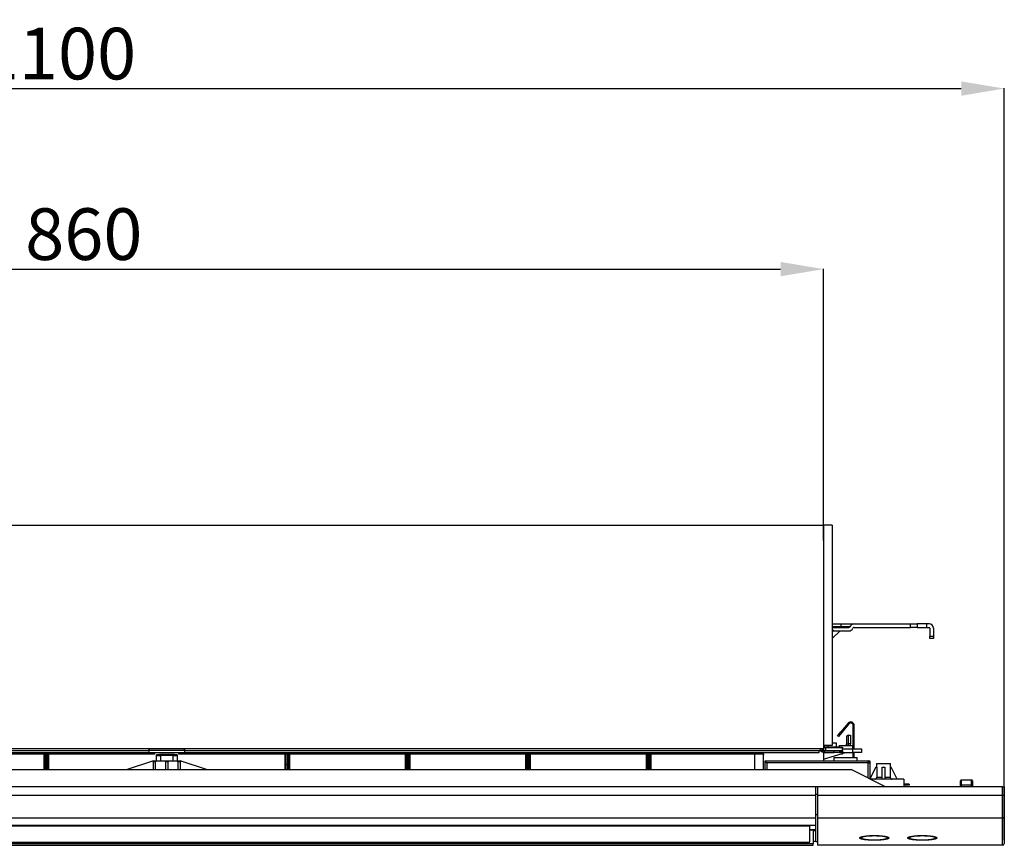
# Model space of a CAD drawing. Units: inches. Extents: x 0 to 5012, y 0 to 3575.
# Drawn here: x 1617 to 2190, y 1958 to 2438 of the extents above; entities that cross this region are included whole.
import ezdxf

# ---------------------------------------------------------------- set-up
doc = ezdxf.new("R2010")
doc.units = ezdxf.units.IN
doc.header["$MEASUREMENT"] = 0
doc.layers.add('LG-DIMENSION', color=7, linetype='Continuous')
doc.layers.add('LG-Product', color=3, linetype='Continuous')
doc.styles.add('LG-TEXT', font='arial.ttf')
doc.dimstyles.get("Standard").update_dxf_attribs({"dimtxt": 30, "dimasz": 25, "dimexe": 0.18, "dimexo": 0.03, "dimgap": 5, "dimtad": 2, "dimtoh": 1, "dimdec": 0, "dimzin": 0, "dimdsep": 46, "dimtxsty": 'LG-TEXT', "dimcen": 0.09, "dimadec": 0, "dimazin": 0, "dimtfac": 1, "dimtdec": 0, "dimtix": 1, "dimtofl": 0, "dimtmove": 0, "dimatfit": 2, "dimfxl": 0.18, "dimtolj": 1, "dimtzin": 0, "dimarcsym": 0})

# ---------------------------------------------------------------- blocks, each defined once
blk = doc.blocks.new('*D17')
at = {"layer": 'Defpoints', "color": 0, "transparency": 16777216}
for p in [(2084.68, 2292.89), (1224.68, 2135.1), (2084.68, 2135.1)]:
    blk.add_point(p, dxfattribs=at)
at = {"layer": 'LG-DIMENSION', "color": 0, "lineweight": -2, "transparency": 16777216}
for p, q in [((1224.68, 2135.13), (1224.68, 2293.07)), ((1249.68, 2292.89), (2059.68, 2292.89)), ((2084.68, 2135.13), (2084.68, 2293.07))]:
    blk.add_line(p, q, dxfattribs=at)
at = {"layer": 'LG-DIMENSION', "color": 0, "transparency": 16777216}
for points in [[(1249.68, 2297.06), (1249.68, 2288.73), (1224.68, 2292.89)], [(2059.68, 2297.06), (2059.68, 2288.73), (2084.68, 2292.89)]]:
    blk.add_solid(points, dxfattribs=at)
at = {"layer": 'LG-DIMENSION', "color": 0, "transparency": 16777216, "insert": (1654.68, 2313.21), "char_height": 30, "attachment_point": 5, "style": 'LG-TEXT'}
blk.add_mtext('\\A1;860', dxfattribs=at)
blk = doc.blocks.new('*D21')
at = {"layer": 'Defpoints', "color": 0, "transparency": 16777216}
for p in [(2189.68, 2397.82), (1089.68, 1961.03), (2189.68, 1961.03)]:
    blk.add_point(p, dxfattribs=at)
at = {"layer": 'LG-DIMENSION', "color": 0, "lineweight": -2, "transparency": 16777216}
for p, q in [((1089.68, 1961.06), (1089.68, 2398)), ((1114.68, 2397.82), (2164.68, 2397.82)), ((2189.68, 1961.06), (2189.68, 2398))]:
    blk.add_line(p, q, dxfattribs=at)
at = {"layer": 'LG-DIMENSION', "color": 0, "transparency": 16777216}
for points in [[(1114.68, 2401.98), (1114.68, 2393.65), (1089.68, 2397.82)], [(2164.68, 2401.98), (2164.68, 2393.65), (2189.68, 2397.82)]]:
    blk.add_solid(points, dxfattribs=at)
at = {"layer": 'LG-DIMENSION', "color": 0, "transparency": 16777216, "insert": (1639.68, 2418.13), "char_height": 30, "attachment_point": 5, "style": 'LG-TEXT'}
blk.add_mtext('\\A1;1100', dxfattribs=at)

msp = doc.modelspace()

# ---------------------------------------------------------------- linework, layer by layer
at = {"layer": 'LG-Product'}
for p, q in [((1224.68, 2144.09), (2084.68, 2144.09)), ((2084.68, 2144.09), (2084.68, 2014.09)), ((2084.68, 2144.09), (2084.68, 2014.09)), ((2089.68, 2144.09), (2084.68, 2144.09)), ((2089.68, 2144.09), (2089.68, 2016.09)), ((2089.68, 2086.69), (2094.88, 2086.69)), ((2094.88, 2085), (2089.68, 2085)), ((2089.68, 2084.69), (2099.38, 2084.69)), ((2090.38, 2082.69), (2089.68, 2083.39)), ((2094.88, 2086.69), (2102.41, 2086.69)), ((2094.88, 2085), (2094.88, 2086.69)), ((2094.88, 2084.69), (2094.88, 2085)), ((2099.84, 2085), (2094.88, 2085)), ((2102.41, 2086.69), (2135.21, 2086.69)), ((2102.41, 2084.69), (2135.21, 2084.69)), ((2135.21, 2086.69), (2138.98, 2086.69)), ((2135.21, 2084.69), (2135.21, 2086.69)), ((2138.98, 2084.69), (2135.21, 2084.69)), ((2144.48, 2086.69), (2138.98, 2086.69)), ((2138.98, 2086.69), (2138.98, 2084.69)), ((2138.98, 2084.69), (2144.48, 2084.69)), ((2145.98, 2086.69), (2144.48, 2086.69)), ((2144.48, 2086.69), (2144.48, 2084.69)), ((2144.48, 2084.69), (2145.98, 2084.69)), ((2146.48, 2084.19), (2146.48, 2079.69)), ((2148.48, 2084.19), (2148.48, 2079.69)), ((2094.2, 2082.69), (2089.68, 2078.17)), ((2089.68, 2082.69), (2090.38, 2082.69)), ((2090.38, 2082.69), (2099.38, 2082.69)), ((2146.48, 2078.19), (2146.48, 2079.69)), ((2146.48, 2079.69), (2148.48, 2079.69)), ((2148.48, 2078.19), (2146.48, 2078.19)), ((2148.48, 2079.69), (2148.48, 2078.19)), ((2098.95, 2029.04), (2094.71, 2023.99)), ((2099.41, 2028.66), (2095.17, 2023.6)), ((2101.88, 2014.09), (2101.88, 2027.76)), ((2102.48, 2014.09), (2102.48, 2027.76)), ((2092.78, 2021.69), (2094.71, 2023.99)), ((2093.24, 2021.31), (2092.78, 2021.69)), ((2095.17, 2023.6), (2093.24, 2021.31)), ((2094.71, 2023.99), (2095.17, 2023.6)), ((2097.88, 2021.09), (2097.88, 2017.09)), ((2098.88, 2022.09), (2100.38, 2022.09)), ((2098.88, 2022.09), (2098.88, 2017.09)), ((2100.38, 2022.09), (2100.38, 2017.09)), ((2089.68, 2016.09), (2084.68, 2016.09)), ((2085.08, 2015.39), (2093.63, 2015.39)), ((2085.68, 2015.19), (2095.68, 2015.19)), ((2085.68, 2015.19), (2085.68, 2014.67)), ((2095.68, 2014.67), (2085.68, 2014.67)), ((2085.68, 2014.67), (2085.68, 2013.19)), ((2087.28, 2016.09), (2087.28, 2015.39)), ((2092.08, 2017.39), (2089.68, 2017.39)), ((2092.08, 2015.39), (2092.08, 2017.39)), ((2093.63, 2016.09), (2101.74, 2016.09)), ((2093.63, 2016.09), (2093.63, 2015.19)), ((2095.68, 2015.19), (2095.68, 2014.67)), ((2095.68, 2013.19), (2095.68, 2014.67)), ((2097.88, 2017.09), (2098.88, 2017.09)), ((2097.88, 2016.09), (2097.88, 2017.09)), ((2100.38, 2017.09), (2098.88, 2017.09)), ((2098.88, 2017.09), (2098.88, 2016.09)), ((2100.38, 2016.09), (2100.38, 2017.09)), ((2101.74, 2014.09), (2101.74, 2016.09)), ((2084.68, 2014.09), (1224.68, 2014.09)), ((1227.68, 2013.09), (1692.43, 2013.09)), ((1227.68, 2012.09), (2082.08, 2012.09)), ((1693.76, 2011.09), (1351.68, 2011.09)), ((1631.68, 2002.09), (1631.68, 2011.09)), ((1631.88, 2011.09), (1631.88, 2002.09)), ((1631.98, 2002.09), (1631.98, 2011.09)), ((1632.18, 2004.69), (1632.18, 2011.09)), ((1632.88, 2011.09), (1632.88, 2005.1)), ((1632.98, 2005.1), (1632.98, 2011.09)), ((1633.68, 2011.09), (1633.68, 2004.69)), ((1633.88, 2011.09), (1633.88, 2002.09)), ((1633.98, 2002.09), (1633.98, 2011.09)), ((1634.18, 2011.09), (1634.18, 2002.09)), ((1692.43, 2014.09), (1692.43, 2013.09)), ((1692.93, 2013.09), (1692.43, 2013.09)), ((1692.43, 2013.09), (1692.43, 2012.11)), ((1692.43, 2012.11), (1713.43, 2012.11)), ((1692.93, 2013.09), (1692.93, 2014.09)), ((1712.93, 2013.09), (1692.93, 2013.09)), ((1693.76, 2011.09), (1693.76, 2012.09)), ((1695.93, 2011.09), (1693.76, 2011.09)), ((1695.93, 2011.09), (1695.93, 2012.09)), ((1696.93, 2010.59), (1696.93, 2010.41)), ((1696.93, 2007.09), (1696.93, 2010.41)), ((1699.29, 2010.31), (1699.29, 2007.09)), ((1706.57, 2007.09), (1706.57, 2010.31)), ((1708.93, 2010.59), (1708.93, 2010.41)), ((1708.93, 2010.41), (1708.93, 2007.09)), ((1709.93, 2011.09), (1709.93, 2012.09)), ((1712.11, 2011.09), (1709.93, 2011.09)), ((1712.11, 2011.09), (1712.11, 2012.09)), ((2049.68, 2011.09), (1712.11, 2011.09)), ((1712.93, 2013.09), (1712.93, 2014.09)), ((1713.43, 2013.09), (1712.93, 2013.09)), ((1713.43, 2013.09), (1713.43, 2014.09)), ((1713.43, 2012.11), (1713.43, 2013.09)), ((1713.43, 2013.09), (2082.08, 2013.09)), ((1771.68, 2002.09), (1771.68, 2011.09)), ((1771.88, 2011.09), (1771.88, 2002.09)), ((1771.98, 2002.09), (1771.98, 2011.09)), ((1772.18, 2004.69), (1772.18, 2011.09)), ((1772.88, 2011.09), (1772.88, 2005.1)), ((1772.98, 2005.1), (1772.98, 2011.09)), ((1773.68, 2011.09), (1773.68, 2004.69)), ((1773.88, 2011.09), (1773.88, 2002.09)), ((1773.98, 2002.09), (1773.98, 2011.09)), ((1774.18, 2011.09), (1774.18, 2002.09)), ((1841.68, 2002.09), (1841.68, 2011.09)), ((1841.88, 2011.09), (1841.88, 2002.09)), ((1841.98, 2002.09), (1841.98, 2011.09)), ((1842.18, 2004.69), (1842.18, 2011.09)), ((1842.88, 2011.09), (1842.88, 2005.1)), ((1842.98, 2005.1), (1842.98, 2011.09)), ((1843.68, 2011.09), (1843.68, 2004.69)), ((1843.88, 2011.09), (1843.88, 2002.09)), ((1843.98, 2002.09), (1843.98, 2011.09)), ((1844.18, 2011.09), (1844.18, 2002.09)), ((1911.68, 2002.09), (1911.68, 2011.09)), ((1911.88, 2011.09), (1911.88, 2002.09)), ((1911.98, 2002.09), (1911.98, 2011.09)), ((1912.18, 2004.69), (1912.18, 2011.09)), ((1912.88, 2011.09), (1912.88, 2005.1)), ((1912.98, 2005.1), (1912.98, 2011.09)), ((1913.68, 2011.09), (1913.68, 2004.69)), ((1913.88, 2011.09), (1913.88, 2002.09)), ((1913.98, 2002.09), (1913.98, 2011.09)), ((1914.18, 2011.09), (1914.18, 2002.09)), ((1981.68, 2002.09), (1981.68, 2011.09)), ((1981.88, 2011.09), (1981.88, 2002.09)), ((1981.98, 2002.09), (1981.98, 2011.09)), ((1982.18, 2004.69), (1982.18, 2011.09)), ((1982.88, 2011.09), (1982.88, 2005.1)), ((1982.98, 2005.1), (1982.98, 2011.09)), ((1983.68, 2011.09), (1983.68, 2004.69)), ((1983.88, 2011.09), (1983.88, 2002.09)), ((1983.98, 2002.09), (1983.98, 2011.09)), ((1984.18, 2011.09), (1984.18, 2002.09)), ((2044.68, 2002.09), (2044.68, 2011.09)), ((2049.68, 2011.09), (2049.68, 2012.09)), ((2049.68, 2011.09), (2049.68, 2010.66)), ((2049.68, 2002.09), (2049.68, 2010.66)), ((2082.08, 2012.09), (2082.08, 2013.09)), ((2082.08, 2013.09), (2082.88, 2013.09)), ((2082.88, 2013.09), (2082.88, 2014.09)), ((2083.88, 2013.09), (2082.88, 2013.09)), ((2083.88, 2014.09), (2083.88, 2013.39)), ((2083.88, 2013.09), (2083.88, 2013.39)), ((2084.68, 2013.39), (2083.88, 2013.39)), ((2084.68, 2014.09), (2084.68, 2013.39)), ((2084.68, 2012.13), (2084.68, 2007.09)), ((2084.68, 2008.05), (2097.38, 2012.09)), ((2085.18, 2012.89), (2090.88, 2012.89)), ((2085.18, 2012.09), (2085.18, 2012.89)), ((2085.18, 2012.09), (2090.88, 2012.09)), ((2085.68, 2013.19), (2095.68, 2013.19)), ((2090.63, 2009.09), (2104.13, 2009.09)), ((2090.63, 2009.09), (2090.63, 2007.09)), ((2093.88, 2012.89), (2090.88, 2012.89)), ((2090.88, 2012.09), (2090.88, 2012.89)), ((2093.88, 2012.09), (2090.88, 2012.09)), ((2093.88, 2012.89), (2094.14, 2012.89)), ((2093.88, 2012.89), (2093.88, 2012.09)), ((2093.88, 2012.09), (2094.14, 2012.09)), ((2094.14, 2012.89), (2095.42, 2012.89)), ((2094.14, 2012.89), (2094.14, 2012.09)), ((2095.42, 2012.09), (2094.14, 2012.09)), ((2095.68, 2011.09), (2094.24, 2011.09)), ((2095.42, 2012.89), (2095.67, 2012.89)), ((2095.42, 2012.09), (2095.42, 2012.89)), ((2095.67, 2012.09), (2095.42, 2012.09)), ((2095.67, 2012.09), (2101.68, 2012.09)), ((2095.68, 2014.09), (2101.68, 2014.09)), ((2095.68, 2013.19), (2095.68, 2012.9)), ((2095.68, 2012.9), (2095.68, 2012.1)), ((2095.68, 2011.09), (2095.68, 2011.55)), ((2101.68, 2014.09), (2106.68, 2014.09)), ((2101.68, 2012.09), (2101.68, 2014.09)), ((2106.68, 2012.09), (2101.68, 2012.09)), ((2101.88, 2009.09), (2101.88, 2012.09)), ((2102.48, 2009.09), (2102.48, 2012.09)), ((2104.13, 2007.09), (2104.13, 2009.09)), ((2106.68, 2014.09), (2106.68, 2012.09)), ((1632.18, 2002.18), (1632.18, 2004.69)), ((1632.88, 2005.1), (1632.98, 2005.1)), ((1632.88, 2005.1), (1632.88, 2002.18)), ((1632.98, 2002.18), (1632.98, 2005.1)), ((1633.68, 2004.69), (1633.68, 2002.18)), ((1694.57, 2006.97), (1679.93, 2002.09)), ((1694.93, 2007.09), (1694.57, 2006.97)), ((1694.93, 2006.97), (1694.57, 2006.97)), ((1694.93, 2007.09), (1710.93, 2007.09)), ((1694.93, 2006.63), (1694.93, 2006.97)), ((1694.93, 2006.63), (1694.93, 2002.09)), ((1696.43, 2006.63), (1694.93, 2006.63)), ((1696.43, 2006.97), (1696.43, 2006.63)), ((1702.18, 2006.97), (1696.43, 2006.97)), ((1696.43, 2002.09), (1696.43, 2006.63)), ((1702.18, 2006.63), (1702.18, 2006.97)), ((1702.18, 2006.63), (1702.18, 2002.09)), ((1703.68, 2006.63), (1702.18, 2006.63)), ((1703.68, 2006.97), (1703.68, 2006.63)), ((1709.43, 2006.97), (1703.68, 2006.97)), ((1703.68, 2002.09), (1703.68, 2006.63)), ((1709.43, 2006.63), (1709.43, 2006.97)), ((1709.43, 2006.63), (1709.43, 2002.09)), ((1710.93, 2006.63), (1709.43, 2006.63)), ((1711.29, 2006.97), (1710.93, 2007.09)), ((1710.93, 2006.97), (1710.93, 2006.63)), ((1710.93, 2006.97), (1711.29, 2006.97)), ((1710.93, 2002.09), (1710.93, 2006.63)), ((1725.93, 2002.09), (1711.29, 2006.97)), ((1772.18, 2002.18), (1772.18, 2004.69)), ((1772.88, 2005.1), (1772.98, 2005.1)), ((1772.88, 2005.1), (1772.88, 2002.18)), ((1772.98, 2002.18), (1772.98, 2005.1)), ((1773.68, 2004.69), (1773.68, 2002.18)), ((1842.18, 2002.18), (1842.18, 2004.69)), ((1842.88, 2005.1), (1842.98, 2005.1)), ((1842.88, 2005.1), (1842.88, 2002.18)), ((1842.98, 2002.18), (1842.98, 2005.1)), ((1843.68, 2004.69), (1843.68, 2002.18)), ((1912.18, 2002.18), (1912.18, 2004.69)), ((1912.88, 2005.1), (1912.98, 2005.1)), ((1912.88, 2005.1), (1912.88, 2002.18)), ((1912.98, 2002.18), (1912.98, 2005.1)), ((1913.68, 2004.69), (1913.68, 2002.18)), ((1982.18, 2002.18), (1982.18, 2004.69)), ((1982.88, 2005.1), (1982.98, 2005.1)), ((1982.88, 2005.1), (1982.88, 2002.18)), ((1982.98, 2002.18), (1982.98, 2005.1)), ((1983.68, 2004.69), (1983.68, 2002.18)), ((2050.68, 2002.09), (2050.68, 2007.09)), ((2050.68, 2007.09), (2110.58, 2007.09)), ((2051.68, 2006.09), (2050.68, 2007.09)), ((2051.68, 2006.09), (2051.68, 2002.09)), ((2110.58, 2006.09), (2051.68, 2006.09)), ((2110.58, 2007.09), (2111.58, 2007.09)), ((2110.58, 2006.09), (2110.58, 2007.09)), ((2110.58, 2006.09), (2111.58, 2006.09)), ((2110.58, 1997.14), (2110.58, 2006.09)), ((2111.58, 2007.09), (2111.58, 2006.09)), ((2111.58, 2006.09), (2111.58, 1996.64)), ((2115.05, 2003.59), (2111.58, 1996.65)), ((2115.05, 2003.59), (2115.55, 2003.59)), ((2115.48, 2005.59), (2123.48, 2005.59)), ((2115.48, 2005.59), (2115.48, 2003.59)), ((2115.55, 2003.59), (2115.55, 1997.59)), ((2118.73, 1996.59), (2118.73, 2003.59)), ((2118.73, 2003.59), (2120.23, 2003.59)), ((2120.23, 2003.59), (2120.23, 1996.59)), ((2123.41, 2003.59), (2123.91, 2003.59)), ((2123.41, 2003.59), (2123.41, 1997.59)), ((2123.48, 2003.59), (2123.48, 2005.59)), ((2127.41, 1996.59), (2123.91, 2003.59)), ((1200.68, 2002.09), (2100.68, 2002.09)), ((1632.18, 2002.09), (1632.18, 2002.18)), ((1632.18, 2002.18), (1632.88, 2002.18)), ((1632.88, 2002.18), (1632.88, 2002.09)), ((1632.98, 2002.18), (1632.88, 2002.18)), ((1632.98, 2002.09), (1632.98, 2002.18)), ((1633.68, 2002.18), (1632.98, 2002.18)), ((1633.68, 2002.18), (1633.68, 2002.09)), ((1772.18, 2002.09), (1772.18, 2002.18)), ((1772.18, 2002.18), (1772.88, 2002.18)), ((1772.88, 2002.18), (1772.88, 2002.09)), ((1772.98, 2002.18), (1772.88, 2002.18)), ((1772.98, 2002.09), (1772.98, 2002.18)), ((1773.68, 2002.18), (1772.98, 2002.18)), ((1773.68, 2002.18), (1773.68, 2002.09)), ((1842.18, 2002.09), (1842.18, 2002.18)), ((1842.18, 2002.18), (1842.88, 2002.18)), ((1842.88, 2002.18), (1842.88, 2002.09)), ((1842.98, 2002.18), (1842.88, 2002.18)), ((1842.98, 2002.09), (1842.98, 2002.18)), ((1843.68, 2002.18), (1842.98, 2002.18)), ((1843.68, 2002.18), (1843.68, 2002.09)), ((1912.18, 2002.09), (1912.18, 2002.18)), ((1912.18, 2002.18), (1912.88, 2002.18)), ((1912.88, 2002.18), (1912.88, 2002.09)), ((1912.98, 2002.18), (1912.88, 2002.18)), ((1912.98, 2002.09), (1912.98, 2002.18)), ((1913.68, 2002.18), (1912.98, 2002.18)), ((1913.68, 2002.18), (1913.68, 2002.09)), ((1982.18, 2002.09), (1982.18, 2002.18)), ((1982.18, 2002.18), (1982.88, 2002.18)), ((1982.88, 2002.18), (1982.88, 2002.09)), ((1982.98, 2002.18), (1982.88, 2002.18)), ((1982.98, 2002.09), (1982.98, 2002.18)), ((1983.68, 2002.18), (1982.98, 2002.18)), ((1983.68, 2002.18), (1983.68, 2002.09)), ((2120.68, 1992.09), (2100.68, 2002.09)), ((2115.55, 1997.59), (2118.73, 1997.59)), ((2120.23, 1997.59), (2123.41, 1997.59)), ((2080.18, 1992.09), (1199.18, 1992.09)), ((2081.18, 1992.09), (2080.18, 1992.09)), ((2080.18, 1987.09), (2080.18, 1992.09)), ((2188.68, 1992.09), (2081.18, 1992.09)), ((2081.18, 1992.09), (2081.18, 1987.09)), ((2131.28, 1996.59), (2111.68, 1996.59)), ((2131.28, 1996.59), (2131.28, 1992.09)), ((2131.48, 1993.59), (2131.28, 1993.59)), ((2131.48, 1992.99), (2131.28, 1992.99)), ((2134.48, 1993.59), (2131.48, 1993.59)), ((2131.48, 1992.99), (2131.48, 1993.59)), ((2134.48, 1992.99), (2131.48, 1992.99)), ((2134.48, 1993.59), (2134.48, 1992.99)), ((2164.18, 1993.09), (2164.18, 1995.59)), ((2164.18, 1992.09), (2164.18, 1993.09)), ((2164.18, 1993.09), (2164.68, 1993.09)), ((2164.68, 1996.09), (2170.68, 1996.09)), ((2164.68, 1996.09), (2164.68, 1993.09)), ((2170.68, 1993.09), (2164.68, 1993.09)), ((2164.68, 1993.09), (2164.68, 1992.09)), ((2170.68, 1993.09), (2170.68, 1996.09)), ((2171.18, 1993.09), (2170.68, 1993.09)), ((2170.68, 1992.09), (2170.68, 1993.09)), ((2171.18, 1995.59), (2171.18, 1993.09)), ((2171.18, 1993.09), (2171.18, 1992.09)), ((2188.68, 1992.09), (2189.68, 1992.09)), ((2188.68, 1987.09), (2188.68, 1992.09)), ((2189.68, 1992.09), (2189.68, 1987.39)), ((2080.18, 1987.09), (1199.18, 1987.09)), ((2081.18, 1987.7), (2080.18, 1987.7)), ((2080.18, 1973.86), (2080.18, 1987.09)), ((2188.68, 1987.09), (2081.18, 1987.09)), ((2081.18, 1987.09), (2081.18, 1973.86)), ((2188.68, 1973.86), (2188.68, 1987.09)), ((2189.68, 1987.39), (2189.68, 1974.85)), ((2081.18, 1975.84), (2080.18, 1975.84)), ((2189.68, 1974.85), (2189.68, 1959.1)), ((2080.18, 1973.86), (1199.18, 1973.86)), ((1199.18, 1969.73), (2080.18, 1969.73)), ((2076.68, 1969.23), (1202.68, 1969.23)), ((2076.68, 1969.73), (2076.68, 1969.23)), ((2076.68, 1959.98), (2076.68, 1969.23)), ((2080.18, 1969.73), (2080.18, 1973.86)), ((2080.18, 1960.1), (2080.18, 1969.73)), ((2081.18, 1973.86), (2081.18, 1958.09)), ((2188.68, 1973.86), (2081.18, 1973.86)), ((2188.68, 1958.09), (2188.68, 1973.86)), ((2076.68, 1967.29), (2080.18, 1967.29)), ((2076.68, 1967.09), (2078.68, 1967.09)), ((2080.18, 1967.09), (2078.68, 1967.09)), ((2078.68, 1967.09), (2078.68, 1959.13)), ((2080.18, 1966.59), (2078.68, 1966.59)), ((1200.68, 1959.13), (2078.68, 1959.13)), ((1200.68, 1958.13), (2078.68, 1958.13)), ((1202.68, 1959.98), (2076.68, 1959.98)), ((1202.68, 1959.95), (2076.68, 1959.95)), ((2076.68, 1959.95), (2076.68, 1959.98)), ((2080.18, 1960.23), (2078.68, 1960.23)), ((2078.68, 1958.13), (2078.68, 1959.13)), ((2081.18, 1960.1), (2080.18, 1960.1)), ((2188.68, 1958.09), (2081.18, 1958.09))]:
    msp.add_line(p, q, dxfattribs=at)
for centre, radius, start, end in [((2099.38, 2085.19), 0.5, 270, 336.8002), ((2099.38, 2085.19), 2.5, 270, 336.8002), ((2102.41, 2083.89), 2.8, 90, 156.8002), ((2102.41, 2083.89), 0.8, 90, 156.8002), ((2145.98, 2084.19), 2.5, 0, 90), ((2145.98, 2084.19), 0.5, 0, 90), ((2100.48, 2027.76), 2, 0, 140), ((2100.48, 2027.76), 1.4, 0, 140), ((2098.88, 2021.09), 1, 90, 180), ((2085.68, 2016.19), 1, 185.7403, 270), ((2085.18, 2015.39), 3.3, 224.1858, 270), ((2085.18, 2013.39), 1.3, 180, 270), ((2085.18, 2013.39), 0.5, 180, 270), ((2110.58, 2006.09), 1, 0, 90), ((2164.68, 1995.59), 0.5, 90, 180), ((2170.68, 1995.59), 0.5, 0, 90)]:
    msp.add_arc(centre, radius, start, end, dxfattribs=at)
for centre, major_axis, ratio, start_param, end_param in [((2085.68, 2015.37), (1, 0), 0.707107, 3.141593, 4.712389), ((1702.93, 2010.59), (6, 0), 0.049783, 0, 3.141593), ((1698.93, 2010.41), (2, 0), 0.049783, 3.141593, 4.895224), ((1702.93, 2009.33), (20, 0), 0.049783, 1.387961, 1.753631), ((1706.93, 2010.41), (2, 0), 0.049783, 4.529554, 6.283185), ((2085.68, 2013.39), (1, 0), 0.353553, 3.141593, 3.926991), ((2085.68, 2013.89), (0.944, 0.568), 0.583087, 3.58962, 4.375019), ((2085.33, 2013.39), (0, 0.5), 0.816497, 2.094395, 3.141593), ((2085.68, 2013.89), (0.394, 0.993), 0.310029, 3.264082, 4.04948), ((1632.88, 2004.69), (0.7, 0), 0.583636, 1.570796, 3.141593), ((1632.98, 2004.69), (0.7, 0), 0.583636, 0, 1.570796), ((1772.88, 2004.69), (0.7, 0), 0.583636, 1.570796, 3.141593), ((1772.98, 2004.69), (0.7, 0), 0.583636, 0, 1.570796), ((1842.88, 2004.69), (0.7, 0), 0.583636, 1.570796, 3.141593), ((1842.98, 2004.69), (0.7, 0), 0.583636, 0, 1.570796), ((1912.88, 2004.69), (0.7, 0), 0.583636, 1.570796, 3.141593), ((1912.98, 2004.69), (0.7, 0), 0.583636, 0, 1.570796), ((1982.88, 2004.69), (0.7, 0), 0.583636, 1.570796, 3.141593), ((1982.98, 2004.69), (0.7, 0), 0.583636, 0, 1.570796), ((2188.68, 1974.85), (1, 0), 0.987688, 4.712389, 6.283185), ((2188.68, 1959.1), (0, 1), 0.996845, 3.141593, 4.712389)]:
    msp.add_ellipse(centre, major_axis=major_axis, ratio=ratio, start_param=start_param, end_param=end_param, dxfattribs=at)
for centre, major_axis in [((1698.93, 2010.42), (0.9, 0)), ((1702.93, 2010.59), (3, 0)), ((1706.93, 2010.42), (0.9, 0))]:
    msp.add_ellipse(centre, major_axis=major_axis, ratio=0.049783, dxfattribs=at)
for points, degree in [([(2095.68, 2012.9), (2095.68, 2012.9), (2095.68, 2012.89), (2095.67, 2012.89)], 3), ([(2095.67, 2012.09), (2095.68, 2012.09), (2095.68, 2012.09), (2095.68, 2012.1)], 3), ([(2106.44, 1962.52), (2106.72, 1962.23)], 1), ([(2121.54, 1962.23), (2121.99, 1962.68)], 1), ([(2134.34, 1962.52), (2134.62, 1962.23)], 1), ([(2149.44, 1962.23), (2149.89, 1962.68)], 1)]:
    msp.add_open_spline(points, degree=degree, dxfattribs=at)
for points, knots in [([(2114.54, 1996.59), (2114.6, 1996.59), (2114.67, 1996.6), (2114.77, 1996.62), (2114.8, 1996.63), (2114.86, 1996.64), (2114.89, 1996.66), (2114.98, 1996.69), (2115.04, 1996.72), (2115.13, 1996.78), (2115.15, 1996.8), (2115.2, 1996.84), (2115.23, 1996.86), (2115.3, 1996.93), (2115.34, 1996.98), (2115.4, 1997.06), (2115.41, 1997.09), (2115.45, 1997.15), (2115.47, 1997.21), (2115.5, 1997.27), (2115.51, 1997.31), (2115.52, 1997.33), (2115.53, 1997.36), (2115.53, 1997.38), (2115.55, 1997.46), (2115.55, 1997.53), (2115.55, 1997.59)], [0, 0, 0, 0, 0.125, 0.125, 0.1875, 0.1875, 0.25, 0.25, 0.375, 0.375, 0.4375, 0.4375, 0.5, 0.5, 0.625, 0.625, 0.6875, 0.6875, 0.75, 0.8125, 0.8125, 0.84375, 0.84375, 0.875, 0.875, 1, 1, 1, 1]), ([(2123.41, 1997.59), (2123.41, 1997.53), (2123.42, 1997.46), (2123.44, 1997.36), (2123.44, 1997.33), (2123.46, 1997.28), (2123.46, 1997.27), (2123.48, 1997.24), (2123.48, 1997.22), (2123.51, 1997.15), (2123.55, 1997.09), (2123.59, 1997.02), (2123.6, 1997.01), (2123.62, 1996.98), (2123.63, 1996.97), (2123.66, 1996.93), (2123.69, 1996.91), (2123.76, 1996.84), (2123.81, 1996.8), (2123.88, 1996.75), (2123.89, 1996.74), (2123.92, 1996.73), (2123.96, 1996.7), (2124.04, 1996.67), (2124.1, 1996.64), (2124.15, 1996.63), (2124.16, 1996.63), (2124.2, 1996.62), (2124.21, 1996.61), (2124.29, 1996.6), (2124.36, 1996.59), (2124.42, 1996.59)], [0, 0, 0, 0, 0.125, 0.125, 0.1875, 0.1875, 0.21875, 0.21875, 0.25, 0.25, 0.375, 0.375, 0.40625, 0.40625, 0.4375, 0.4375, 0.5, 0.5, 0.625, 0.625, 0.65625, 0.65625, 0.6875, 0.75, 0.8125, 0.8125, 0.84375, 0.84375, 0.875, 0.875, 1, 1, 1, 1]), ([(2189.68, 1987.39), (2189.68, 1987.39), (2189.68, 1987.39), (2189.68, 1987.39), (2189.68, 1987.38), (2189.68, 1987.38), (2189.68, 1987.37), (2189.67, 1987.35), (2189.67, 1987.34), (2189.66, 1987.33), (2189.65, 1987.32), (2189.64, 1987.31), (2189.63, 1987.3), (2189.62, 1987.29), (2189.58, 1987.26), (2189.55, 1987.24), (2189.51, 1987.22), (2189.5, 1987.22), (2189.48, 1987.21), (2189.47, 1987.21), (2189.44, 1987.2), (2189.4, 1987.18), (2189.35, 1987.17), (2189.3, 1987.16), (2189.27, 1987.15), (2189.19, 1987.13), (2189.13, 1987.12), (2189.06, 1987.11), (2189.04, 1987.11), (2189.01, 1987.11), (2188.99, 1987.11), (2188.95, 1987.1), (2188.91, 1987.1), (2188.82, 1987.09), (2188.75, 1987.09), (2188.68, 1987.09)], [0, 0, 0, 0, 0.007812, 0.007812, 0.015625, 0.03125, 0.0625, 0.0625, 0.125, 0.15625, 0.15625, 0.1875, 0.1875, 0.25, 0.25, 0.375, 0.375, 0.40625, 0.40625, 0.4375, 0.4375, 0.5, 0.5625, 0.5625, 0.625, 0.625, 0.75, 0.75, 0.78125, 0.78125, 0.8125, 0.8125, 0.875, 0.875, 1, 1, 1, 1]), ([(2122.63, 1962.36), (2122.63, 1962.32), (2122.6, 1962.23), (2122.47, 1962.1), (2122.25, 1961.98), (2121.96, 1961.85), (2121.59, 1961.74), (2121.16, 1961.62), (2120.66, 1961.52), (2120.1, 1961.42), (2119.48, 1961.34), (2118.8, 1961.26), (2118.08, 1961.2), (2117.36, 1961.14), (2116.68, 1961.1), (2116.03, 1961.08), (2115.38, 1961.06), (2114.71, 1961.05), (2114.09, 1961.04), (2113.5, 1961.05), (2112.95, 1961.06), (2112.4, 1961.07), (2111.86, 1961.09), (2111.33, 1961.12), (2110.71, 1961.16), (2110.04, 1961.21), (2109.33, 1961.28), (2108.66, 1961.35), (2108.18, 1961.42), (2107.85, 1961.48), (2107.65, 1961.51), (2107.46, 1961.55), (2107.27, 1961.59), (2107.1, 1961.63), (2106.93, 1961.67), (2106.78, 1961.71), (2106.63, 1961.75), (2106.49, 1961.79), (2106.37, 1961.83), (2106.2, 1961.89), (2106.01, 1961.98), (2105.84, 1962.08), (2105.71, 1962.18), (2105.64, 1962.28), (2105.63, 1962.37), (2105.64, 1962.45), (2105.67, 1962.5), (2105.71, 1962.56), (2105.77, 1962.62), (2105.85, 1962.68), (2105.94, 1962.73), (2106.05, 1962.79), (2106.18, 1962.84), (2106.35, 1962.91), (2106.6, 1962.99), (2106.93, 1963.08), (2107.3, 1963.17), (2107.72, 1963.25), (2108.18, 1963.33), (2108.67, 1963.4), (2109.19, 1963.46), (2109.75, 1963.52), (2110.34, 1963.57), (2110.96, 1963.61), (2111.59, 1963.65), (2112.24, 1963.67), (2112.89, 1963.69), (2113.55, 1963.7), (2114.27, 1963.71), (2115.04, 1963.7), (2115.87, 1963.68), (2116.67, 1963.65), (2117.46, 1963.6), (2118.22, 1963.54), (2118.94, 1963.47), (2119.6, 1963.4), (2120.17, 1963.31), (2120.66, 1963.23), (2121.06, 1963.15), (2121.42, 1963.06), (2121.74, 1962.97), (2122.04, 1962.86), (2122.3, 1962.75), (2122.45, 1962.65), (2122.51, 1962.6), (2122.53, 1962.58)], [0, 0, 0, 0, 0.015984, 0.031898, 0.0479, 0.064144, 0.080396, 0.096404, 0.112322, 0.12831, 0.144299, 0.160226, 0.176249, 0.192521, 0.205563, 0.218428, 0.231195, 0.243944, 0.256757, 0.267422, 0.278041, 0.288663, 0.299335, 0.310103, 0.321012, 0.337261, 0.35326, 0.369165, 0.385132, 0.391023, 0.396881, 0.402712, 0.408525, 0.414327, 0.420125, 0.425928, 0.431742, 0.437575, 0.443435, 0.449328, 0.462318, 0.47518, 0.487995, 0.500844, 0.513809, 0.520948, 0.528056, 0.535145, 0.542229, 0.549323, 0.556441, 0.563595, 0.570799, 0.578068, 0.591068, 0.603901, 0.616645, 0.629381, 0.64219, 0.654984, 0.667716, 0.680467, 0.693316, 0.706343, 0.719372, 0.732225, 0.74498, 0.757718, 0.770522, 0.786511, 0.802439, 0.818463, 0.834738, 0.851006, 0.867029, 0.882964, 0.898968, 0.911763, 0.9245, 0.937261, 0.950126, 0.963174, 0.979422, 0.995428, 1, 1, 1, 1]), ([(2107.24, 1961.95), (2107.34, 1961.92), (2107.55, 1961.85), (2107.93, 1961.75), (2108.38, 1961.66), (2108.84, 1961.58), (2109.31, 1961.51), (2109.78, 1961.46), (2110.27, 1961.41), (2110.79, 1961.36), (2111.38, 1961.32), (2112.03, 1961.29), (2112.75, 1961.26), (2113.47, 1961.24), (2114.16, 1961.24), (2114.79, 1961.24), (2115.37, 1961.26), (2115.95, 1961.27), (2116.51, 1961.3), (2117.11, 1961.34), (2117.74, 1961.38), (2118.37, 1961.44), (2118.95, 1961.51), (2119.49, 1961.59), (2119.98, 1961.68), (2120.41, 1961.77), (2120.78, 1961.87), (2121.09, 1961.97), (2121.34, 1962.08), (2121.51, 1962.2), (2121.61, 1962.31), (2121.64, 1962.42), (2121.61, 1962.52), (2121.54, 1962.61), (2121.41, 1962.7), (2121.25, 1962.79), (2121.03, 1962.87), (2120.78, 1962.96), (2120.49, 1963.04), (2120.16, 1963.11), (2119.79, 1963.18), (2119.41, 1963.25), (2119.02, 1963.3), (2118.64, 1963.35), (2118.24, 1963.39), (2117.82, 1963.43), (2117.38, 1963.47), (2116.9, 1963.5), (2116.37, 1963.53), (2115.8, 1963.56), (2115.22, 1963.57), (2114.64, 1963.58), (2114.08, 1963.59), (2113.56, 1963.58), (2113.08, 1963.57), (2112.6, 1963.56), (2112.12, 1963.54), (2111.65, 1963.52), (2111.11, 1963.49), (2110.52, 1963.44), (2109.89, 1963.38), (2109.3, 1963.31), (2108.8, 1963.24), (2108.37, 1963.17), (2108.02, 1963.09), (2107.7, 1963.02), (2107.42, 1962.94), (2107.15, 1962.84), (2106.92, 1962.74), (2106.75, 1962.63), (2106.65, 1962.52), (2106.63, 1962.44), (2106.63, 1962.4)], [0, 0, 0, 0, 0.016881, 0.033518, 0.050064, 0.066683, 0.079967, 0.093193, 0.106443, 0.119803, 0.133354, 0.150217, 0.166835, 0.183368, 0.19998, 0.213262, 0.226482, 0.239722, 0.253066, 0.266596, 0.28347, 0.300091, 0.31662, 0.333222, 0.349834, 0.366366, 0.38298, 0.399838, 0.416723, 0.433369, 0.44994, 0.466598, 0.47993, 0.49319, 0.506463, 0.519834, 0.533385, 0.546894, 0.560232, 0.573482, 0.586727, 0.600052, 0.611138, 0.622171, 0.633202, 0.644278, 0.655448, 0.666758, 0.680288, 0.69364, 0.706897, 0.720141, 0.733456, 0.744535, 0.755563, 0.766588, 0.777659, 0.788824, 0.800131, 0.816995, 0.833612, 0.850144, 0.866754, 0.880038, 0.893258, 0.906498, 0.919842, 0.933371, 0.950254, 0.966878, 0.983405, 1, 1, 1, 1]), ([(2121.85, 1962.52), (2121.92, 1962.56), (2122.07, 1962.68), (2122.13, 1962.79), (2122.13, 1962.86)], [0, 0, 0, 0, 0.422254, 1, 1, 1, 1]), ([(2150.53, 1962.36), (2150.53, 1962.32), (2150.5, 1962.23), (2150.37, 1962.1), (2150.15, 1961.98), (2149.86, 1961.85), (2149.49, 1961.74), (2149.06, 1961.62), (2148.56, 1961.52), (2148, 1961.42), (2147.38, 1961.34), (2146.7, 1961.26), (2145.98, 1961.2), (2145.26, 1961.14), (2144.58, 1961.1), (2143.93, 1961.08), (2143.28, 1961.06), (2142.61, 1961.05), (2141.99, 1961.04), (2141.4, 1961.05), (2140.85, 1961.06), (2140.3, 1961.07), (2139.76, 1961.09), (2139.23, 1961.12), (2138.61, 1961.16), (2137.94, 1961.21), (2137.23, 1961.28), (2136.56, 1961.35), (2136.08, 1961.42), (2135.75, 1961.48), (2135.55, 1961.51), (2135.36, 1961.55), (2135.17, 1961.59), (2135, 1961.63), (2134.83, 1961.67), (2134.68, 1961.71), (2134.53, 1961.75), (2134.39, 1961.79), (2134.27, 1961.83), (2134.1, 1961.89), (2133.91, 1961.98), (2133.74, 1962.08), (2133.61, 1962.18), (2133.54, 1962.28), (2133.53, 1962.37), (2133.54, 1962.45), (2133.57, 1962.5), (2133.61, 1962.56), (2133.67, 1962.62), (2133.75, 1962.68), (2133.84, 1962.73), (2133.95, 1962.79), (2134.08, 1962.84), (2134.25, 1962.91), (2134.5, 1962.99), (2134.83, 1963.08), (2135.2, 1963.17), (2135.62, 1963.25), (2136.08, 1963.33), (2136.57, 1963.4), (2137.09, 1963.46), (2137.65, 1963.52), (2138.24, 1963.57), (2138.86, 1963.61), (2139.49, 1963.65), (2140.14, 1963.67), (2140.79, 1963.69), (2141.45, 1963.7), (2142.17, 1963.71), (2142.94, 1963.7), (2143.77, 1963.68), (2144.57, 1963.65), (2145.36, 1963.6), (2146.12, 1963.54), (2146.84, 1963.47), (2147.5, 1963.4), (2148.07, 1963.31), (2148.56, 1963.23), (2148.96, 1963.15), (2149.32, 1963.06), (2149.64, 1962.97), (2149.94, 1962.86), (2150.2, 1962.75), (2150.35, 1962.65), (2150.41, 1962.6), (2150.43, 1962.58)], [0, 0, 0, 0, 0.015984, 0.031898, 0.0479, 0.064144, 0.080396, 0.096404, 0.112322, 0.12831, 0.144299, 0.160226, 0.176249, 0.192521, 0.205563, 0.218428, 0.231195, 0.243944, 0.256757, 0.267422, 0.278041, 0.288663, 0.299335, 0.310103, 0.321012, 0.337261, 0.35326, 0.369165, 0.385132, 0.391023, 0.396881, 0.402712, 0.408525, 0.414327, 0.420125, 0.425928, 0.431742, 0.437575, 0.443435, 0.449328, 0.462318, 0.47518, 0.487995, 0.500844, 0.513809, 0.520948, 0.528056, 0.535145, 0.542229, 0.549323, 0.556441, 0.563595, 0.570799, 0.578068, 0.591068, 0.603901, 0.616645, 0.629381, 0.64219, 0.654984, 0.667716, 0.680467, 0.693316, 0.706343, 0.719372, 0.732225, 0.74498, 0.757718, 0.770522, 0.786511, 0.802439, 0.818463, 0.834738, 0.851006, 0.867029, 0.882964, 0.898968, 0.911763, 0.9245, 0.937261, 0.950126, 0.963174, 0.979422, 0.995428, 1, 1, 1, 1]), ([(2135.14, 1961.95), (2135.24, 1961.92), (2135.45, 1961.85), (2135.83, 1961.75), (2136.28, 1961.66), (2136.74, 1961.58), (2137.21, 1961.51), (2137.68, 1961.46), (2138.17, 1961.41), (2138.69, 1961.36), (2139.28, 1961.32), (2139.93, 1961.29), (2140.65, 1961.26), (2141.37, 1961.24), (2142.06, 1961.24), (2142.69, 1961.24), (2143.27, 1961.26), (2143.85, 1961.27), (2144.41, 1961.3), (2145.01, 1961.34), (2145.64, 1961.38), (2146.27, 1961.44), (2146.85, 1961.51), (2147.39, 1961.59), (2147.88, 1961.68), (2148.31, 1961.77), (2148.68, 1961.87), (2148.99, 1961.97), (2149.24, 1962.08), (2149.41, 1962.2), (2149.51, 1962.31), (2149.54, 1962.42), (2149.51, 1962.52), (2149.44, 1962.61), (2149.31, 1962.7), (2149.15, 1962.79), (2148.93, 1962.87), (2148.68, 1962.96), (2148.39, 1963.04), (2148.06, 1963.11), (2147.69, 1963.18), (2147.31, 1963.25), (2146.92, 1963.3), (2146.54, 1963.35), (2146.14, 1963.39), (2145.72, 1963.43), (2145.28, 1963.47), (2144.8, 1963.5), (2144.27, 1963.53), (2143.7, 1963.56), (2143.12, 1963.57), (2142.54, 1963.58), (2141.98, 1963.59), (2141.46, 1963.58), (2140.98, 1963.57), (2140.5, 1963.56), (2140.02, 1963.54), (2139.55, 1963.52), (2139.01, 1963.49), (2138.42, 1963.44), (2137.79, 1963.38), (2137.2, 1963.31), (2136.7, 1963.24), (2136.27, 1963.17), (2135.92, 1963.09), (2135.6, 1963.02), (2135.32, 1962.94), (2135.05, 1962.84), (2134.82, 1962.74), (2134.65, 1962.63), (2134.55, 1962.52), (2134.53, 1962.44), (2134.53, 1962.4)], [0, 0, 0, 0, 0.016881, 0.033518, 0.050064, 0.066683, 0.079967, 0.093193, 0.106443, 0.119803, 0.133354, 0.150217, 0.166835, 0.183368, 0.19998, 0.213262, 0.226482, 0.239722, 0.253066, 0.266596, 0.28347, 0.300091, 0.31662, 0.333222, 0.349834, 0.366366, 0.38298, 0.399838, 0.416723, 0.433369, 0.44994, 0.466598, 0.47993, 0.49319, 0.506463, 0.519834, 0.533385, 0.546894, 0.560232, 0.573482, 0.586727, 0.600052, 0.611138, 0.622171, 0.633202, 0.644278, 0.655448, 0.666758, 0.680288, 0.69364, 0.706897, 0.720141, 0.733456, 0.744535, 0.755563, 0.766588, 0.777659, 0.788824, 0.800131, 0.816995, 0.833612, 0.850144, 0.866754, 0.880038, 0.893258, 0.906498, 0.919842, 0.933371, 0.950254, 0.966878, 0.983405, 1, 1, 1, 1]), ([(2149.75, 1962.52), (2149.82, 1962.56), (2149.97, 1962.68), (2150.03, 1962.79), (2150.03, 1962.86)], [0, 0, 0, 0, 0.422254, 1, 1, 1, 1]), ([(2106.35, 1962.56), (2106.42, 1962.51), (2106.51, 1962.46), (2106.61, 1962.42), (2106.61, 1962.42)], [0, 0, 0, 0, 0.982304, 1, 1, 1, 1]), ([(2106.63, 1962.4), (2106.63, 1962.36), (2106.66, 1962.31), (2106.7, 1962.25), (2106.72, 1962.24)], [0, 0, 0, 0, 0.692473, 1, 1, 1, 1]), ([(2134.16, 1962.63), (2134.19, 1962.61), (2134.28, 1962.53), (2134.41, 1962.46), (2134.51, 1962.42), (2134.51, 1962.42)], [0, 0, 0, 0, 0.321373, 0.988144, 1, 1, 1, 1]), ([(2134.53, 1962.4), (2134.53, 1962.36), (2134.56, 1962.31), (2134.6, 1962.25), (2134.62, 1962.24)], [0, 0, 0, 0, 0.692473, 1, 1, 1, 1])]:
    msp.add_open_spline(points, degree=3, knots=knots, dxfattribs=at)

# ---------------------------------------------------------------- dimensions: what is measured, and where the dimension line sits
at = {"layer": 'LG-DIMENSION'}
for base, p1, p2, picture, middle in [((2189.68, 2397.82), (1089.68, 1961.03), (2189.68, 1961.03), '*D21', (1639.68, 2418.13)), ((2084.68, 2292.89), (1224.68, 2135.1), (2084.68, 2135.1), '*D17', (1654.68, 2313.21))]:
    dim = msp.add_linear_dim(base=base, p1=p1, p2=p2, dimstyle='Standard', dxfattribs=at)
    dim.commit()
    dim.dimension.update_dxf_attribs({"geometry": picture, "text_midpoint": middle})

doc.saveas('drawing.dxf')
